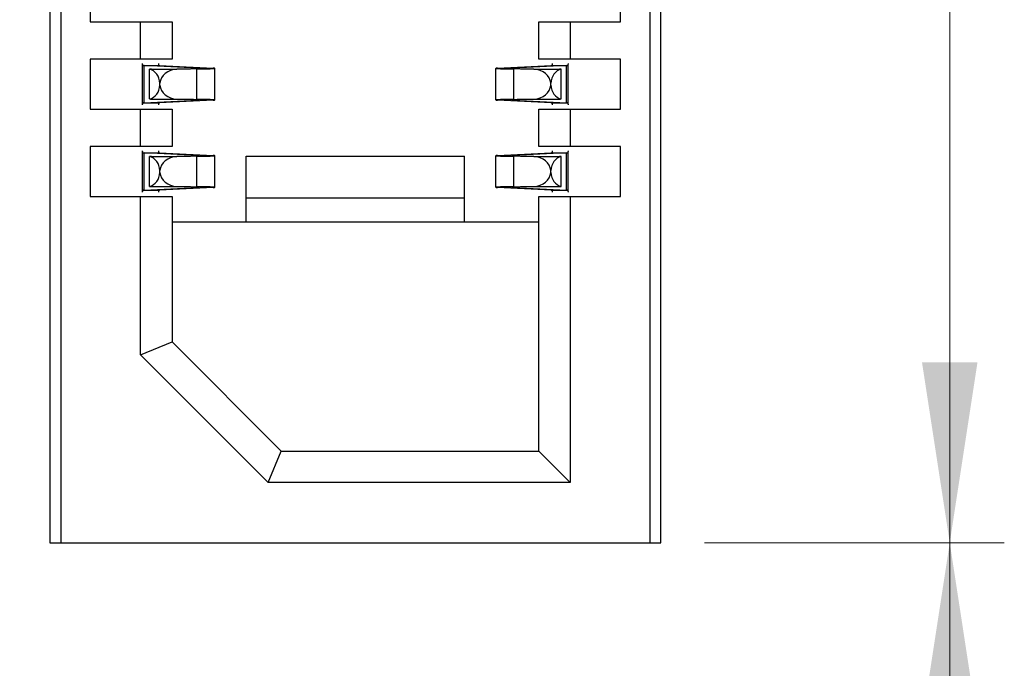
# Model space of a CAD drawing. Units: millimetres. Extents: x 7 to 208, y 2 to 146.
# Drawn here: x 38 to 47, y 80 to 86 of the extents above; entities that cross this region are included whole.
import ezdxf

# ---------------------------------------------------------------- set-up
doc = ezdxf.new("R2010")
doc.units = ezdxf.units.MM
doc.header["$LTSCALE"] = 0.5
doc.styles.add('SLDTEXTSTYLE1', font='TXT', dxfattribs={"width": 0.75})
doc.dimstyles.new('SLDDIMSTYLE1', dxfattribs={"dimtxt": 1.322917, "dimasz": 1.651, "dimexe": 0, "dimexo": 0.0625, "dimgap": 0.330729, "dimtad": 1, "dimdec": 1, "dimrnd": 1e-09, "dimzin": 12, "dimdsep": 46, "dimtxsty": 'SLDTEXTSTYLE1', "dimsah": 1, "dimcen": 0.09, "dimadec": 0, "dimazin": 3, "dimtfac": 1, "dimtdec": 1, "dimtofl": 0, "dimtmove": 0, "dimatfit": 3, "dimfxl": 1, "dimfrac": 2, "dimtolj": 1, "dimtzin": 12, "dimarcsym": 0})
doc.dimstyles.new('SLDDIMSTYLE2', dxfattribs={"dimtxt": 1.322917, "dimasz": 1.651, "dimexe": 0, "dimexo": 0.0625, "dimgap": 0.330729, "dimtad": 1, "dimdec": 1, "dimrnd": 1e-09, "dimzin": 4, "dimdsep": 46, "dimtxsty": 'SLDTEXTSTYLE1', "dimsah": 1, "dimcen": 0.09, "dimadec": 0, "dimazin": 1, "dimtfac": 1, "dimtdec": 1, "dimtofl": 0, "dimtmove": 0, "dimatfit": 3, "dimfxl": 1, "dimfrac": 2, "dimtolj": 1, "dimtzin": 12, "dimarcsym": 0})

# ---------------------------------------------------------------- blocks, each defined once
blk = doc.blocks.new('_D_1')
at = {"color": 7, "linetype": 'Continuous', "lineweight": 0}
for p, q in [((28.4989, 131.395), (16.2382, 131.395)), ((16.7382, 131.395), (16.7382, 78.295)), ((39.6989, 78.295), (16.2382, 78.295))]:
    blk.add_line(p, q, dxfattribs=at)
at = {"color": 7, "linetype": 'Continuous', "lineweight": 18}
for points in [[(16.7382, 131.395), (16.4842, 129.744), (16.9922, 129.744)], [(16.7382, 78.295), (16.9922, 79.946), (16.4842, 79.946)]]:
    blk.add_solid(points, dxfattribs=at)
at = {"color": 7, "linetype": 'Continuous', "lineweight": 18, "insert": (15.0329, 103.6104), "char_height": 1.32292, "attachment_point": 1, "rotation": 90, "style": 'SLDTEXTSTYLE1'}
blk.add_mtext('53.1', dxfattribs=at)
blk = doc.blocks.new('_D_9')
at = {"color": 7, "linetype": 'Continuous', "lineweight": 0}
for p, q in [((44.1989, 111.395), (46.9458, 111.395)), ((46.4458, 111.395), (46.4458, 81.395)), ((44.1989, 81.395), (46.9458, 81.395))]:
    blk.add_line(p, q, dxfattribs=at)
at = {"color": 7, "linetype": 'Continuous', "lineweight": 18}
for points in [[(46.4458, 111.395), (46.1918, 109.744), (46.6998, 109.744)], [(46.4458, 81.395), (46.6998, 83.046), (46.1918, 83.046)]]:
    blk.add_solid(points, dxfattribs=at)
at = {"color": 7, "linetype": 'Continuous', "lineweight": 18, "insert": (44.7405, 94.3626), "char_height": 1.32292, "attachment_point": 1, "rotation": 90, "style": 'SLDTEXTSTYLE1'}
blk.add_mtext('30.0', dxfattribs=at)
blk = doc.blocks.new('_D_10')
at = {"color": 7, "linetype": 'Continuous', "lineweight": 0}
for p, q in [((44.1989, 81.395), (46.9458, 81.395)), ((46.4458, 81.395), (46.4458, 64.595))]:
    blk.add_line(p, q, dxfattribs=at)
at = {"color": 7, "linetype": 'Continuous', "lineweight": 18}
for points in [[(46.4458, 81.395), (46.1918, 79.744), (46.6998, 79.744)], [(46.4458, 64.595), (46.6998, 66.246), (46.1918, 66.246)]]:
    blk.add_solid(points, dxfattribs=at)
at = {"color": 7, "linetype": 'Continuous', "lineweight": 18, "insert": (44.7405, 69.0492), "char_height": 1.32292, "attachment_point": 1, "rotation": 90, "style": 'SLDTEXTSTYLE1'}
blk.add_mtext('16.8', dxfattribs=at)

msp = doc.modelspace()

# ---------------------------------------------------------------- linework, layer by layer
at = {"color": 7, "linetype": 'Continuous', "lineweight": 25}
for p, q in [((43.6989, 81.395), (43.6989, 111.395)), ((43.7989, 81.395), (43.7989, 111.395)), ((38.1989, 109.845), (38.1989, 81.395)), ((38.2989, 108.195), (38.2989, 81.395)), ((38.5689, 86.625), (38.5689, 86.165)), ((43.4289, 86.165), (43.4289, 86.625)), ((38.5689, 86.165), (39.0302, 86.165)), ((39.0302, 85.825), (39.0302, 86.165)), ((39.0302, 86.165), (39.3189, 86.165)), ((39.3189, 86.165), (39.3189, 85.825)), ((42.6789, 85.825), (42.6789, 86.165)), ((42.6789, 86.165), (42.9676, 86.165)), ((42.9676, 86.165), (42.9676, 85.825)), ((42.9676, 86.165), (43.4289, 86.165)), ((39.0302, 85.825), (38.5689, 85.825)), ((38.5689, 85.825), (38.5689, 85.365)), ((39.3189, 85.825), (39.0302, 85.825)), ((42.9676, 85.825), (42.6789, 85.825)), ((43.4289, 85.825), (42.9676, 85.825)), ((43.4289, 85.365), (43.4289, 85.825)), ((39.0489, 85.7778), (39.0489, 85.7846)), ((39.0489, 85.4122), (39.0489, 85.7778)), ((39.0551, 85.7672), (39.2041, 85.7672)), ((39.5519, 85.7405), (39.0629, 85.7667)), ((39.0629, 85.4233), (39.0629, 85.7667)), ((39.1129, 85.4591), (39.1129, 85.7309)), ((39.1291, 85.7325), (39.4519, 85.7362)), ((39.1291, 85.7325), (39.3638, 85.7325)), ((39.1939, 85.7846), (39.1939, 85.7701)), ((39.2041, 85.7672), (39.6969, 85.741)), ((39.547, 85.7346), (39.3638, 85.7325)), ((39.547, 85.4554), (39.547, 85.7346)), ((39.5519, 85.7379), (39.5519, 85.7405)), ((39.7109, 85.4506), (39.7109, 85.7394)), ((42.2869, 85.4506), (42.2869, 85.7394)), ((42.3009, 85.741), (42.7937, 85.7672)), ((42.9349, 85.7667), (42.4459, 85.7405)), ((42.4459, 85.7379), (42.4459, 85.7405)), ((42.4508, 85.4554), (42.4508, 85.7346)), ((42.634, 85.7325), (42.4508, 85.7346)), ((42.5459, 85.7362), (42.8687, 85.7325)), ((42.634, 85.7325), (42.8687, 85.7325)), ((42.7937, 85.7672), (42.9427, 85.7672)), ((42.8039, 85.7701), (42.8039, 85.7846)), ((42.8849, 85.4591), (42.8849, 85.7309)), ((42.9349, 85.4233), (42.9349, 85.7667)), ((42.9489, 85.7846), (42.9489, 85.7778)), ((42.9489, 85.4122), (42.9489, 85.7778)), ((39.2079, 85.5869), (39.2079, 85.6031)), ((42.7899, 85.5869), (42.7899, 85.6031)), ((39.1291, 85.4575), (39.3638, 85.4575)), ((39.4519, 85.4538), (39.1291, 85.4575)), ((39.3638, 85.4575), (39.547, 85.4554)), ((39.5519, 85.4495), (39.5519, 85.4521)), ((42.4459, 85.4495), (42.4459, 85.4521)), ((42.4508, 85.4554), (42.634, 85.4575)), ((42.8687, 85.4575), (42.5459, 85.4538)), ((42.634, 85.4575), (42.8687, 85.4575)), ((38.5689, 85.365), (39.0302, 85.365)), ((39.0302, 85.025), (39.0302, 85.365)), ((39.0302, 85.365), (39.3189, 85.365)), ((39.0489, 85.4054), (39.0489, 85.4122)), ((39.0551, 85.4228), (39.2041, 85.4228)), ((39.0629, 85.4233), (39.5519, 85.4495)), ((39.1939, 85.4199), (39.1939, 85.4054)), ((39.6969, 85.449), (39.2041, 85.4228)), ((39.3189, 85.365), (39.3189, 85.025)), ((42.7937, 85.4228), (42.3009, 85.449)), ((42.4459, 85.4495), (42.9349, 85.4233)), ((42.6789, 85.025), (42.6789, 85.365)), ((42.6789, 85.365), (42.9676, 85.365)), ((42.7937, 85.4228), (42.9427, 85.4228)), ((42.8039, 85.4054), (42.8039, 85.4199)), ((42.9489, 85.4122), (42.9489, 85.4054)), ((42.9676, 85.365), (42.9676, 85.025)), ((42.9676, 85.365), (43.4289, 85.365)), ((39.0302, 85.025), (38.5689, 85.025)), ((38.5689, 85.025), (38.5689, 84.565)), ((39.3189, 85.025), (39.0302, 85.025)), ((42.9676, 85.025), (42.6789, 85.025)), ((43.4289, 85.025), (42.9676, 85.025)), ((43.4289, 84.565), (43.4289, 85.025)), ((39.0489, 84.9778), (39.0489, 84.9846)), ((39.0489, 84.6122), (39.0489, 84.9778)), ((39.0551, 84.9672), (39.2041, 84.9672)), ((39.5519, 84.9405), (39.0629, 84.9667)), ((39.0629, 84.6233), (39.0629, 84.9667)), ((39.1129, 84.6591), (39.1129, 84.9309)), ((39.1291, 84.9325), (39.4519, 84.9362)), ((39.1291, 84.9325), (39.3638, 84.9325)), ((39.1939, 84.9846), (39.1939, 84.9701)), ((39.2041, 84.9672), (39.6969, 84.941)), ((39.547, 84.9346), (39.3638, 84.9325)), ((39.547, 84.6554), (39.547, 84.9346)), ((39.5519, 84.9379), (39.5519, 84.9405)), ((39.7109, 84.6506), (39.7109, 84.9394)), ((39.9989, 84.935), (41.9989, 84.935)), ((39.9989, 84.335), (39.9989, 84.935)), ((41.9989, 84.335), (41.9989, 84.935)), ((42.2869, 84.6506), (42.2869, 84.9394)), ((42.3009, 84.941), (42.7937, 84.9672)), ((42.9349, 84.9667), (42.4459, 84.9405)), ((42.4459, 84.9379), (42.4459, 84.9405)), ((42.4508, 84.6554), (42.4508, 84.9346)), ((42.634, 84.9325), (42.4508, 84.9346)), ((42.5459, 84.9362), (42.8687, 84.9325)), ((42.634, 84.9325), (42.8687, 84.9325)), ((42.7937, 84.9672), (42.9427, 84.9672)), ((42.8039, 84.9701), (42.8039, 84.9846)), ((42.8849, 84.6591), (42.8849, 84.9309)), ((42.9349, 84.6233), (42.9349, 84.9667)), ((42.9489, 84.9846), (42.9489, 84.9778)), ((42.9489, 84.6122), (42.9489, 84.9778)), ((39.2079, 84.7869), (39.2079, 84.8031)), ((42.7899, 84.7869), (42.7899, 84.8031)), ((39.0629, 84.6233), (39.5519, 84.6495)), ((39.1291, 84.6575), (39.3638, 84.6575)), ((39.4519, 84.6538), (39.1291, 84.6575)), ((39.6969, 84.649), (39.2041, 84.6228)), ((39.3638, 84.6575), (39.547, 84.6554)), ((39.5519, 84.6495), (39.5519, 84.6521)), ((42.7937, 84.6228), (42.3009, 84.649)), ((42.4459, 84.6495), (42.4459, 84.6521)), ((42.4459, 84.6495), (42.9349, 84.6233)), ((42.4508, 84.6554), (42.634, 84.6575)), ((42.8687, 84.6575), (42.5459, 84.6538)), ((42.634, 84.6575), (42.8687, 84.6575)), ((38.5689, 84.565), (39.0302, 84.565)), ((39.0302, 83.1154), (39.0302, 84.565)), ((39.0302, 84.565), (39.3189, 84.565)), ((39.0489, 84.6054), (39.0489, 84.6122)), ((39.0551, 84.6228), (39.2041, 84.6228)), ((39.1939, 84.6199), (39.1939, 84.6054)), ((39.3189, 84.565), (39.3189, 83.235)), ((39.9989, 84.5546), (41.9989, 84.5546)), ((42.6789, 82.235), (42.6789, 84.565)), ((42.6789, 84.565), (42.9676, 84.565)), ((42.7937, 84.6228), (42.9427, 84.6228)), ((42.8039, 84.6054), (42.8039, 84.6199)), ((42.9489, 84.6122), (42.9489, 84.6054)), ((42.9676, 84.565), (42.9676, 81.9463)), ((42.9676, 84.565), (43.4289, 84.565)), ((39.3189, 84.335), (39.9989, 84.335)), ((39.9989, 84.335), (41.9989, 84.335)), ((41.9989, 84.335), (42.6789, 84.335)), ((39.0302, 83.1154), (39.3189, 83.235)), ((39.3189, 83.235), (40.3189, 82.235)), ((40.1993, 81.9463), (39.0302, 83.1154)), ((40.1993, 81.9463), (40.3189, 82.235)), ((40.3189, 82.235), (42.6789, 82.235)), ((42.9676, 81.9463), (42.6789, 82.235)), ((42.9676, 81.9463), (40.1993, 81.9463)), ((38.1989, 81.395), (38.2989, 81.395)), ((38.2989, 81.395), (43.6989, 81.395)), ((43.6989, 81.395), (43.7989, 81.395))]:
    msp.add_line(p, q, dxfattribs=at)
for centre, major_axis, ratio, start_param, end_param in [((39.4769, 85.7682), (0.428, 0), 0.013905, 3.31224, 3.398272), ((39.1401, 85.595), (0.1662, 0), 0.828909, 1.637289, 1.735277), ((39.0943, 85.595), (0, 0.1378), 0.826087, 4.771462, 6.118704), ((39.2053, 86.0821), (0, 0.315), 0.261843, 3.003355, 3.127688), ((39.3749, 85.595), (0.1673, 0), 0.823529, 1.637289, 3.08252), ((39.3127, 85.7392), (0.256, 0), 0.013905, 5.28737, 6.647287), ((39.2609, 85.7394), (0.45, 0), 0.013905, 5.40131, 6.284071), ((39.2609, 85.7395), (0.45, 0), 0.013905, 6.279596, 6.533306), ((42.7369, 85.7395), (0.45, 0), 0.013905, 2.891472, 3.145182), ((42.7369, 85.7394), (0.45, 0), 0.013905, 3.140707, 4.023468), ((42.6851, 85.7392), (0.256, 0), 0.013905, 2.777491, 4.137408), ((42.6229, 85.595), (0.1673, 0), 0.823529, 0.059073, 1.504304), ((42.9035, 85.595), (0, 0.1378), 0.826087, 0.164481, 1.511724), ((42.7925, 86.0821), (0, 0.315), 0.261843, 3.155497, 3.279831), ((42.8577, 85.595), (0.1662, 0), 0.828909, 1.406315, 1.504304), ((42.5209, 85.7682), (0.428, 0), 0.013905, 6.026506, 6.112538), ((39.0943, 85.595), (0, 0.1378), 0.826087, 3.306074, 4.653316), ((39.3749, 85.595), (0.1673, 0), 0.823529, 3.200665, 4.645897), ((42.6229, 85.595), (0.1673, 0), 0.823529, 4.778881, 6.224112), ((42.9035, 85.595), (0, 0.1378), 0.826087, 1.629869, 2.977112), ((39.1401, 85.595), (0.1662, 0), 0.828909, 4.547908, 4.645897), ((39.3127, 85.4508), (0.256, 0), 0.013905, 5.919084, 7.279), ((39.2609, 85.4506), (0.45, 0), 0.013905, 6.2823, 7.16506), ((39.2609, 85.4505), (0.45, 0), 0.013905, 6.033064, 6.286775), ((42.7369, 85.4506), (0.45, 0), 0.013905, 2.259718, 3.142478), ((42.7369, 85.4505), (0.45, 0), 0.013905, 3.138003, 3.391714), ((42.6851, 85.4508), (0.256, 0), 0.013905, 2.145778, 3.505694), ((42.8577, 85.595), (0.1662, 0), 0.828909, 4.778881, 4.87687), ((39.4769, 85.4218), (0.428, 0), 0.013905, 2.884913, 2.970945), ((39.2053, 85.1079), (0, 0.315), 0.261843, 0.013904, 0.138238), ((42.7925, 85.1079), (0, 0.315), 0.261843, 6.144947, 6.269281), ((42.5209, 85.4218), (0.428, 0), 0.013905, 0.170648, 0.25668), ((39.4769, 84.9682), (0.428, 0), 0.013905, 3.31224, 3.398272), ((39.1401, 84.795), (0.1662, 0), 0.828909, 1.637289, 1.735277), ((39.0943, 84.795), (0, 0.1378), 0.826087, 4.771462, 6.118704), ((39.2053, 85.2821), (0, 0.315), 0.261843, 3.003355, 3.127688), ((39.3749, 84.795), (0.1673, 0), 0.823529, 1.637289, 3.08252), ((39.3127, 84.9392), (0.256, 0), 0.013905, 5.28737, 6.647287), ((39.2609, 84.9394), (0.45, 0), 0.013905, 5.40131, 6.284071), ((39.2609, 84.9395), (0.45, 0), 0.013905, 6.279596, 6.533306), ((42.7369, 84.9395), (0.45, 0), 0.013905, 2.891472, 3.145182), ((42.7369, 84.9394), (0.45, 0), 0.013905, 3.140707, 4.023468), ((42.6851, 84.9392), (0.256, 0), 0.013905, 2.777491, 4.137408), ((42.6229, 84.795), (0.1673, 0), 0.823529, 0.059073, 1.504304), ((42.9035, 84.795), (0, 0.1378), 0.826087, 0.164481, 1.511724), ((42.7925, 85.2821), (0, 0.315), 0.261843, 3.155497, 3.279831), ((42.8577, 84.795), (0.1662, 0), 0.828909, 1.406315, 1.504304), ((42.5209, 84.9682), (0.428, 0), 0.013905, 6.026506, 6.112538), ((39.0943, 84.795), (0, 0.1378), 0.826087, 3.306074, 4.653316), ((39.3749, 84.795), (0.1673, 0), 0.823529, 3.200665, 4.645897), ((42.6229, 84.795), (0.1673, 0), 0.823529, 4.778881, 6.224112), ((42.9035, 84.795), (0, 0.1378), 0.826087, 1.629869, 2.977112), ((39.1401, 84.795), (0.1662, 0), 0.828909, 4.547908, 4.645897), ((39.3127, 84.6508), (0.256, 0), 0.013905, 5.919084, 7.279), ((39.2609, 84.6506), (0.45, 0), 0.013905, 6.2823, 7.16506), ((39.2609, 84.6505), (0.45, 0), 0.013905, 6.033064, 6.286775), ((42.7369, 84.6506), (0.45, 0), 0.013905, 2.259718, 3.142478), ((42.7369, 84.6505), (0.45, 0), 0.013905, 3.138003, 3.391714), ((42.6851, 84.6508), (0.256, 0), 0.013905, 2.145778, 3.505694), ((42.8577, 84.795), (0.1662, 0), 0.828909, 4.778881, 4.87687), ((39.4769, 84.6218), (0.428, 0), 0.013905, 2.884913, 2.970945), ((39.2053, 84.3079), (0, 0.315), 0.261843, 0.013904, 0.138238), ((42.7925, 84.3079), (0, 0.315), 0.261843, 6.144947, 6.269281), ((42.5209, 84.6218), (0.428, 0), 0.013905, 0.170648, 0.25668)]:
    msp.add_ellipse(centre, major_axis=major_axis, ratio=ratio, start_param=start_param, end_param=end_param, dxfattribs=at)
for points in [[(39.0489, 85.7778), (39.0491, 85.7746), (39.0495, 85.7687), (39.0534, 85.7676), (39.0551, 85.7672)], [(42.9427, 85.7672), (42.9448, 85.7679), (42.9486, 85.7691), (42.9488, 85.7752), (42.9489, 85.7778)], [(39.0551, 85.4228), (39.053, 85.4221), (39.0492, 85.4209), (39.049, 85.4148), (39.0489, 85.4122)], [(42.9489, 85.4122), (42.9487, 85.4154), (42.9483, 85.4213), (42.9444, 85.4224), (42.9427, 85.4228)], [(39.0489, 84.9778), (39.0491, 84.9746), (39.0495, 84.9687), (39.0534, 84.9676), (39.0551, 84.9672)], [(42.9427, 84.9672), (42.9448, 84.9679), (42.9486, 84.9691), (42.9488, 84.9752), (42.9489, 84.9778)], [(39.0551, 84.6228), (39.053, 84.6221), (39.0492, 84.6209), (39.049, 84.6148), (39.0489, 84.6122)], [(42.9489, 84.6122), (42.9487, 84.6154), (42.9483, 84.6213), (42.9444, 84.6224), (42.9427, 84.6228)]]:
    msp.add_open_spline(points, degree=3, knots=[0, 0, 0, 0, 0.559652, 1, 1, 1, 1], dxfattribs=at)

# ---------------------------------------------------------------- dimensions: what is measured, and where the dimension line sits
at = {"color": 7, "linetype": 'Continuous', "lineweight": 18}
for base, p1, p2, dimstyle, picture, middle in [((16.7382, 78.295), (28.9989, 131.395), (40.1989, 78.295), 'SLDDIMSTYLE1', '_D_1', (16.7382, 105.3204)), ((46.4458, 81.395), (43.6989, 111.395), (43.6989, 81.395), 'SLDDIMSTYLE2', '_D_9', (46.4458, 96.0726)), ((46.4458, 64.595), (43.6989, 81.395), (28.9989, 64.595), 'SLDDIMSTYLE1', '_D_10', (46.4458, 70.7592))]:
    dim = msp.add_linear_dim(base=base, p1=p1, p2=p2, angle=90, dimstyle=dimstyle, dxfattribs=at)
    dim.commit()
    dim.dimension.update_dxf_attribs({"geometry": picture, "text_midpoint": middle, "dimtype": 160})

doc.saveas('drawing.dxf')
